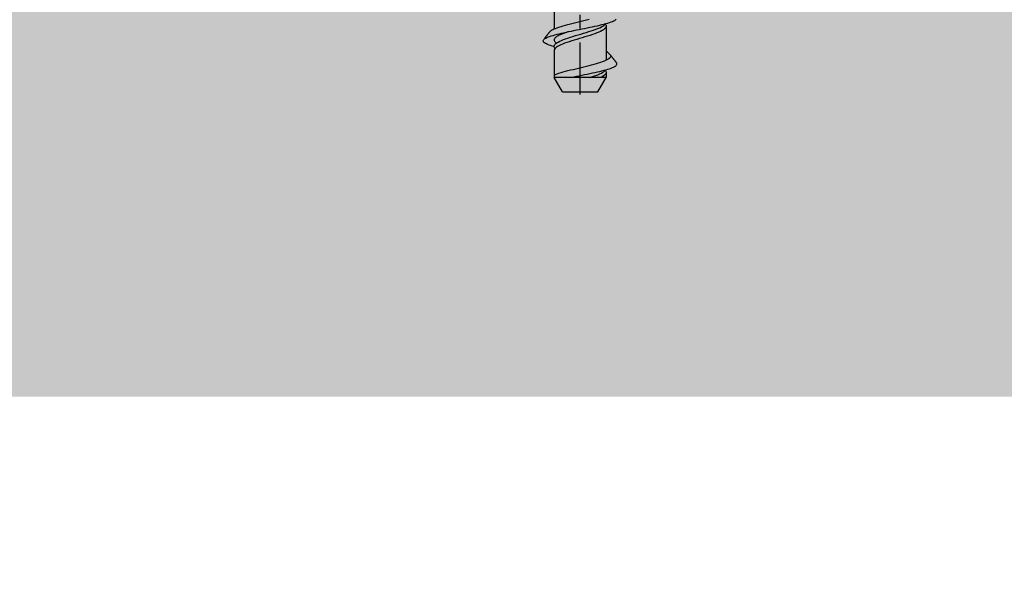
# Model space of a CAD drawing. Units: inches. Extents: x -39 to 857, y -5 to 277.
# Drawn here: x 225 to 233, y 199 to 203 of the extents above; entities that cross this region are included whole.
import ezdxf
from ezdxf import colors
from ezdxf.entities.mleader import LeaderData, LeaderLine
from ezdxf.math import Vec2, Vec3

# ---------------------------------------------------------------- set-up
doc = ezdxf.new("R2010")
doc.units = ezdxf.units.IN
doc.header["$LTSCALE"] = 0.5
doc.header["$MEASUREMENT"] = 0
doc.linetypes.add('CENTER2', pattern=[1.125, 0.75, -0.125, 0.125, -0.125])
doc.linetypes.add('PHANTOM', pattern=[2.5, 1.25, -0.25, 0.25, -0.25, 0.25, -0.25])
doc.layers.add('CRL_OTHERS', color=15, linetype='Continuous')
doc.layers.add('Hardware', color=2, linetype='Continuous')
doc.layers.add('Text', color=40, linetype='Continuous', lineweight=30)
doc.styles.get("Standard").update_dxf_attribs({"font": 'arial.ttf'})

# ---------------------------------------------------------------- blocks, each defined once
blk = doc.blocks.new('*U17')
at = {"color": 2, "linetype": 'CENTER2', "transparency": 33554687}
blk.add_line((0, -4.0625), (0, 0.3537), dxfattribs=at)
at = {"transparency": 33554687}
for p, q in [((-0.1875, -3.3753), (-0.1875, -3.5898)), ((0.1875, -3.5674), (0.1875, -3.8152)), ((-0.1875, -3.7457), (-0.1875, -3.9411)), ((0.1875, -3.9007), (0.1875, -3.9411)), ((-0.1275, -4.045), (-0.1875, -3.9411)), ((0.1875, -3.9411), (-0.1875, -3.9411)), ((0.1275, -4.045), (0.1875, -3.9411)), ((-0.1275, -4.045), (0.1275, -4.045))]:
    blk.add_line(p, q, dxfattribs=at)
for points in [[(-0.2176, -3.6092), (-0.2131, -3.6045), (-0.2069, -3.5998), (-0.1982, -3.5951), (-0.1889, -3.5904), (-0.1782, -3.5858), (-0.1661, -3.5811), (-0.1527, -3.5764), (-0.138, -3.5717), (-0.1223, -3.567), (-0.1057, -3.5623), (-0.0882, -3.5577), (-0.07, -3.553), (-0.0513, -3.5483), (-0.0322, -3.5436), (-0.0129, -3.5389), (0.0066, -3.5342), (0.026, -3.5296), (0.0452, -3.5249), (0.0641, -3.5202)], [(-0.1875, -3.7178), (-0.2015, -3.714), (-0.2136, -3.7101), (-0.2247, -3.7062), (-0.2345, -3.7023), (-0.2431, -3.6985), (-0.2504, -3.6946), (-0.2564, -3.6907), (-0.261, -3.6869), (-0.2642, -3.683), (-0.266, -3.6791), (-0.2664, -3.6752), (-0.2655, -3.6714), (-0.2631, -3.6675), (-0.2593, -3.6636), (-0.2541, -3.6598), (-0.2475, -3.6559), (-0.2397, -3.652), (-0.2306, -3.6482), (-0.2203, -3.6443), (-0.2088, -3.6404), (-0.1953, -3.6365), (-0.1817, -3.6327), (-0.167, -3.6288), (-0.1515, -3.6249), (-0.1352, -3.6211), (-0.1182, -3.6172), (-0.1005, -3.6133), (-0.0823, -3.6094), (-0.0637, -3.6056), (-0.0448, -3.6017), (-0.0256, -3.5978), (-0.0062, -3.594), (0.0131, -3.5901), (0.0324, -3.5862), (0.0516, -3.5823), (0.0704, -3.5785), (0.0889, -3.5746), (0.1069, -3.5707), (0.1243, -3.5669), (0.1411, -3.563), (0.1571, -3.5591), (0.1723, -3.5552), (0.1866, -3.5514), (0.1999, -3.5475), (0.2121, -3.5436), (0.2232, -3.5398), (0.2331, -3.5359), (0.2417, -3.532), (0.2491, -3.5282), (0.2551, -3.5243), (0.2598, -3.5204)], [(-0.2631, -3.6675), (-0.2614, -3.6653), (-0.2595, -3.6628), (-0.2576, -3.6604), (-0.2557, -3.658), (-0.2537, -3.6555), (-0.2518, -3.6531), (-0.2499, -3.6507), (-0.248, -3.6482), (-0.2461, -3.6458), (-0.2442, -3.6433), (-0.2423, -3.6409), (-0.2404, -3.6385), (-0.2385, -3.636), (-0.2366, -3.6336), (-0.2347, -3.6311), (-0.2328, -3.6287), (-0.2309, -3.6263), (-0.229, -3.6238), (-0.2271, -3.6214), (-0.2252, -3.6189), (-0.2233, -3.6165), (-0.2214, -3.614), (-0.2195, -3.6116), (-0.2176, -3.6092)], [(-0.1808, -3.731), (-0.185, -3.7251), (-0.1875, -3.7194), (-0.1875, -3.7136), (-0.1854, -3.7078), (-0.1816, -3.7021), (-0.1758, -3.6963), (-0.1681, -3.6905), (-0.1586, -3.6848), (-0.1474, -3.679), (-0.1347, -3.6732), (-0.1205, -3.6675), (-0.105, -3.6617), (-0.0884, -3.6559), (-0.0708, -3.6502), (-0.0525, -3.6444), (-0.0336, -3.6386), (-0.0144, -3.6329), (0.005, -3.6271), (0.0243, -3.6214), (0.0434, -3.6156), (0.062, -3.6098), (0.08, -3.6041), (0.0971, -3.5983), (0.1131, -3.5925), (0.128, -3.5868), (0.1414, -3.581), (0.1534, -3.5752), (0.1637, -3.5695), (0.1723, -3.5637), (0.179, -3.5579), (0.1839, -3.5521)], [(0.1808, -3.5558), (0.185, -3.5616), (0.1875, -3.5674), (0.1875, -3.5731), (0.1855, -3.5789), (0.1816, -3.5847), (0.1759, -3.5904), (0.1682, -3.5962), (0.1588, -3.6019), (0.1477, -3.6077), (0.135, -3.6134), (0.1209, -3.6192), (0.1055, -3.6249), (0.0889, -3.6307), (0.0714, -3.6364), (0.0532, -3.6422), (0.0344, -3.6479), (0.0152, -3.6537), (-0.0041, -3.6594), (-0.0234, -3.6652), (-0.0425, -3.6709), (-0.0611, -3.6767), (-0.079, -3.6824), (-0.0961, -3.6882), (-0.1122, -3.6939), (-0.1271, -3.6997), (-0.1406, -3.7054), (-0.1527, -3.7112), (-0.1631, -3.7169), (-0.1717, -3.7227), (-0.1786, -3.7284), (-0.1835, -3.7342), (-0.1865, -3.7399), (-0.1875, -3.7457)], [(-0.0768, -3.6083), (-0.0878, -3.6117), (-0.0985, -3.6152), (-0.1088, -3.6187), (-0.1186, -3.6222), (-0.1279, -3.6257), (-0.1366, -3.6292), (-0.1448, -3.6327), (-0.1523, -3.6362), (-0.1592, -3.6397), (-0.1654, -3.6432), (-0.1708, -3.6467), (-0.1755, -3.6502), (-0.1795, -3.6537), (-0.1827, -3.6572), (-0.1851, -3.6607), (-0.1866, -3.6641), (-0.1874, -3.6676), (-0.1874, -3.6711), (-0.1865, -3.6746), (-0.1849, -3.6781), (-0.1824, -3.6816), (-0.1792, -3.6851), (-0.1751, -3.6886), (-0.1703, -3.6922)], [(-0.1875, -3.9231), (-0.1782, -3.9191), (-0.1661, -3.9144), (-0.1527, -3.9097), (-0.138, -3.905), (-0.1223, -3.9003), (-0.1057, -3.8956), (-0.0882, -3.891), (-0.07, -3.8863), (-0.0513, -3.8816), (-0.0322, -3.8769), (-0.0129, -3.8722), (0.0066, -3.8676), (0.026, -3.8629), (0.0452, -3.8582), (0.0641, -3.8535), (0.0824, -3.8488), (0.1001, -3.8441), (0.117, -3.8395), (0.133, -3.8348), (0.148, -3.8301), (0.1619, -3.8254), (0.1745, -3.8207), (0.1857, -3.816), (0.1954, -3.8114), (0.2036, -3.8067), (0.2103, -3.802), (0.2153, -3.7973), (0.2187, -3.7926), (0.2204, -3.7879), (0.2203, -3.7833), (0.2185, -3.7786), (0.2149, -3.7739), (0.1875, -3.7491)], [(-0.0743, -3.9411), (-0.0637, -3.9389), (-0.0448, -3.935), (-0.0256, -3.9311), (-0.0062, -3.9273), (0.0131, -3.9234), (0.0324, -3.9195), (0.0516, -3.9157), (0.0704, -3.9118), (0.0889, -3.9079), (0.1069, -3.904), (0.1243, -3.9002), (0.1411, -3.8963), (0.1571, -3.8924), (0.1723, -3.8886), (0.1866, -3.8847), (0.1999, -3.8808), (0.2121, -3.8769), (0.2232, -3.8731), (0.2331, -3.8692), (0.2417, -3.8653), (0.2491, -3.8615), (0.2551, -3.8576), (0.2598, -3.8537), (0.2631, -3.8499), (0.2651, -3.846), (0.2655, -3.8421), (0.2647, -3.8382), (0.2623, -3.8344)], [(0.2149, -3.7739), (0.2186, -3.7783), (0.2205, -3.7807), (0.2224, -3.7831), (0.2243, -3.7856), (0.2262, -3.788), (0.2281, -3.7905), (0.23, -3.7929), (0.2319, -3.7953), (0.2338, -3.7978), (0.2357, -3.8002), (0.2376, -3.8027), (0.2395, -3.8051), (0.2414, -3.8075), (0.2433, -3.81), (0.2452, -3.8124), (0.2471, -3.8149), (0.249, -3.8173), (0.2509, -3.8197), (0.2528, -3.8222), (0.2547, -3.8246), (0.2566, -3.8271), (0.2585, -3.8295), (0.2605, -3.8319), (0.2623, -3.8344)], [(0.0684, -3.9411), (0.08, -3.9374), (0.0971, -3.9316), (0.1131, -3.9258), (0.128, -3.9201), (0.1414, -3.9143), (0.1534, -3.9085), (0.1637, -3.9028), (0.1723, -3.897), (0.179, -3.8912), (0.1839, -3.8854)], [(0.1808, -3.8891), (0.185, -3.895), (0.1875, -3.9007), (0.1875, -3.9065), (0.1855, -3.9122), (0.1816, -3.918), (0.1759, -3.9237), (0.1682, -3.9295), (0.1588, -3.9352), (0.1477, -3.941), (0.1475, -3.9411)]]:
    blk.add_lwpolyline(points, dxfattribs=at)

msp = doc.modelspace()

# ---------------------------------------------------------------- hatches: boundary and pattern name
at = {"layer": 'CRL_OTHERS', "linetype": 'PHANTOM', "transparency": 33554687}
h = msp.add_hatch(dxfattribs=at)
h.set_pattern_fill('AR-CONC', color=256, scale=0.75, style=0)
h.set_pattern_definition([(50, (-123.501, 97.4944), (5.37945, -0.47064), [0.5625, -6.1875]), (355, (-123.501, 97.4944), (-1.040635, 5.64144), [0.45, -4.95]), (100.4514, (-123.0526, 97.455), (4.33882, 5.170797), [0.47805, -5.258566]), (46.1842, (-123.501, 98.9944), (8.00431, -1.24139), [0.84375, -9.28125]), (96.6356, (-122.834, 98.891), (7.00997, 7.30588), [0.71708, -7.88785]), (351.1842, (-123.501, 98.994), (7.00996, 7.30589), [0.675, -7.425]), (21, (-122.751, 98.6194), (4.476803, -3.01964), [0.5625, -6.1875]), (326, (-122.751, 98.6194), (1.824865, 5.438625), [0.45, -4.95]), (71.4514, (-122.378, 98.368), (6.30167, 2.41898), [0.47805, -5.258566]), (37.5, (-123.5009, 97.4944), (0.091199, 2.496704), [0, -4.89, 0, -5.025, 0, -4.96875]), (7.5, (-123.501, 97.4944), (1.973022, 2.958088), [0, -2.865, 0, -4.7775, 0, -1.89375]), (327.5, (-125.1734, 97.4944), (4.003668, -0.169162), [0, -1.875, 0, -5.85, 0, -7.7625]), (317.5, (-125.9234, 97.4944), (4.373896, 0.750787), [0, -2.4375, 0, -3.885, 0, -5.5125])])
edge = h.paths.add_edge_path()
edge.add_spline(control_points=[(128.56767, 200.76279), (132.2529, 200.94931), (141.08305, 201.39624), (157.68038, 199.77224), (177.28842, 200.88133), (195.26479, 202.54073), (212.44003, 199.64193), (228.71119, 202.47325), (247.20961, 200.86408), (262.85714, 199.90891), (274.75004, 201.09139), (282.05527, 201.24986), (285.07402, 200.89152), (286.15846, 200.76279)], knot_values=[0, 0, 0, 0, 11.0588212, 26.497912, 49.8659062, 69.9370516, 80.3205405, 101.7558203, 118.6904905, 135.9184657, 148.6664648, 154.5054703, 157.7790358, 157.7790358, 157.7790358, 157.7790358], degree=3, periodic=0)
edge.add_line((286.15846, 200.76279), (286.15846, 206.6146))
edge.add_line((286.15846, 206.6146), (128.56767, 206.6146))
edge.add_line((128.56767, 206.6146), (128.56767, 200.76279))
edge = h.paths.add_edge_path(flags=16)
edge.add_spline(control_points=[(128.56767, 200.76279), (132.2529, 200.94931), (141.08305, 201.39624), (157.68038, 199.77224), (177.28842, 200.88133), (195.26479, 202.54073), (212.44003, 199.64193), (228.71119, 202.47325), (247.20961, 200.86408), (262.85714, 199.90891), (274.75004, 201.09139), (282.05527, 201.24986), (285.07402, 200.89152), (286.15846, 200.76279)], knot_values=[0, 0, 0, 0, 11.0588212, 26.497912, 49.8659062, 69.9370516, 80.3205405, 101.7558203, 118.6904905, 135.9184657, 148.6664648, 154.5054703, 157.7790358, 157.7790358, 157.7790358, 157.7790358], degree=3, periodic=0)
edge.add_spline(control_points=[(128.56767, 200.76279), (132.2529, 200.94931), (141.08305, 201.39624), (157.68038, 199.77224), (177.28842, 200.88133), (195.26479, 202.54073), (212.44003, 199.64193), (228.71119, 202.47325), (247.20961, 200.86408), (262.85714, 199.90891), (274.75004, 201.09139), (282.05527, 201.24986), (285.07402, 200.89152), (286.15846, 200.76279)], knot_values=[0, 0, 0, 0, 11.0588212, 26.497912, 49.8659062, 69.9370516, 80.3205405, 101.7558203, 118.6904905, 135.9184657, 148.6664648, 154.5054703, 157.7790358, 157.7790358, 157.7790358, 157.7790358], degree=3, periodic=0)
edge = h.paths.add_edge_path(flags=17)
edge.add_spline(control_points=[(128.56767, 200.76279), (132.2529, 200.94931), (141.08305, 201.39624), (157.68038, 199.77224), (177.28842, 200.88133), (195.26479, 202.54073), (212.44003, 199.64193), (228.71119, 202.47325), (247.20961, 200.86408), (262.85714, 199.90891), (274.75004, 201.09139), (282.05527, 201.24986), (285.07402, 200.89152), (286.15846, 200.76279)], knot_values=[0, 0, 0, 0, 11.0588212, 26.497912, 49.8659062, 69.9370516, 80.3205405, 101.7558203, 118.6904905, 135.9184657, 148.6664648, 154.5054703, 157.7790358, 157.7790358, 157.7790358, 157.7790358], degree=3, periodic=0)

# ---------------------------------------------------------------- block references
at = {"layer": 'Hardware', "transparency": 33554687}
msp.add_blockref('*U17', (229.49044, 207.00522), dxfattribs=at)

# ---------------------------------------------------------------- leaders
at = {"layer": 'Text', "transparency": 33554687}
ml = msp.add_multileader_mtext('Standard', dxfattribs=at)
ml.set_content('\\A1;4" SPHERE SHALL\\PNOT PASS THRU', color=256)
ml.set_leader_properties()
ml.build(insert=Vec2(0, 0))
ml.multileader.update_dxf_attribs({"dogleg_length": 0.125, "arrow_head_size": 1.5, "scale": 12})
ctx = ml.context
ctx.base_point, ctx.scale, ctx.char_height, ctx.arrow_head_size, ctx.landing_gap_size, ctx.plane_origin = Vec3(210.22659, 197.10627), 12, 1.5, 1.5, 0.75, Vec3(336.16974, 193.48369)
notes = []
notes.append((ctx, [(1, (1, 1, 0), (204.6354, 197.10627), (1, 0), 5.59119, [(0, [(193.61857, 219.89883)], 0, [])])]))
ctx.mtext.insert, ctx.mtext.width, ctx.mtext.flow_direction = Vec3(210.97659, 197.86906), 50.5023174, 5
ml = msp.add_multileader_mtext('Standard', dxfattribs=at)
ml.set_content('\\A1;EDGE OF SLAB', color=256)
ml.set_leader_properties()
ml.build(insert=Vec2(0, 0))
ml.multileader.update_dxf_attribs({"dogleg_length": 0.125, "arrow_head_size": 1.5, "scale": 12})
ctx = ml.context
ctx.base_point, ctx.scale, ctx.char_height, ctx.arrow_head_size, ctx.landing_gap_size, ctx.plane_origin = Vec3(309.61472, 202.00546), 12, 1.5, 1.5, 0.75, Vec3(200.2753, 196.95949)
ctx.text_align_type = 2
notes.append((ctx, [(1, (1, 1, 0), (329.10573, 202.00546), (-1, 0), 2.89688, [(0, [(335.33138, 202.00546)], 0, [])])]))
ctx.mtext.insert, ctx.mtext.width, ctx.mtext.defined_height, ctx.mtext.alignment, ctx.mtext.flow_direction = Vec3(325.45885, 202.76825), 19.8654928, 1.52964, 3, 5
for ctx, leaders in notes:
    for number, flags, end, landing, length, lines in leaders:
        leader = LeaderData()
        leader.index, (leader.has_last_leader_line, leader.has_dogleg_vector, leader.attachment_direction) = number, flags
        leader.last_leader_point, leader.dogleg_vector, leader.dogleg_length = Vec3(end), Vec3(landing), length
        for number, points, colour, breaks in lines:
            line = LeaderLine()
            line.index, line.vertices, line.color, line.breaks = number, Vec3.list(points), colors.encode_raw_color(colour), breaks
            leader.lines.append(line)
        ctx.leaders.append(leader)

doc.saveas('drawing.dxf')
